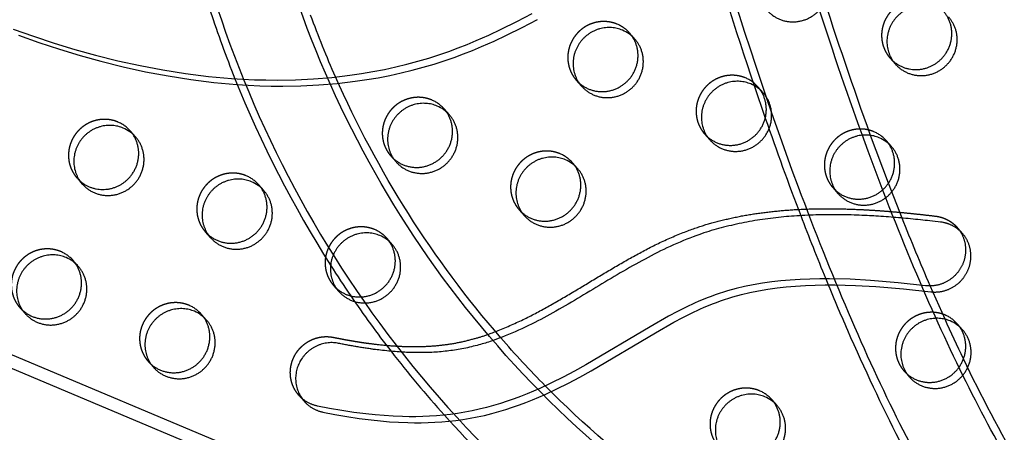
# Model space of a CAD drawing. Units: millimetres. Extents: x 99998 to 113646, y -7972 to 3159.
# Drawn here: x 110445 to 110797, y -938 to -790 of the extents above; entities that cross this region are included whole.
import ezdxf

# ---------------------------------------------------------------- set-up
doc = ezdxf.new("R2010")
doc.units = ezdxf.units.MM
doc.header["$LTSCALE"] = 500
doc.linetypes.add('Hidden', pattern=[4, 2, -2])
doc.layers.add('Make2D$Hidden$Curves', color=7, linetype='Hidden', true_color=0x000000)
doc.layers.add('Make2D$visible$Curves', color=7, linetype='Continuous', true_color=0x000000)

msp = doc.modelspace()

# ---------------------------------------------------------------- linework, layer by layer
at = {"layer": 'Make2D$Hidden$Curves', "color": 18, "lineweight": -3, "true_color": 0x000000}
for p, q in [((110756.142, -804.139), (110757.16, -805.159)), ((110465.417, -846.93), (110466.437, -847.952)), ((110760.421, -861.248), (110755.55, -848.786)), ((110775.764, -897.375), (110770.493, -885.49))]:
    msp.add_line(p, q, dxfattribs=at)
for centre, radius, start, end in [((111047.871, -659.854), 272.813, 195.90923, 212.12518), ((112244.609, -296.333), 1621.909, 196.358967, 198.610137), ((110653.902, -803.199), 12.104, 41.53336, 67.34123), ((110898.389, -660.252), 405.75, 201.88317, 212.47477), ((110699.777, -822.387), 12.104, 41.53336, 67.34123), ((110587.577, -830.255), 12.104, 41.53336, 67.34123), ((110475.377, -838.123), 12.104, 41.53336, 67.34123), ((111846.703, -431.338), 1201.712, 199.150487, 200.916868), ((110745.652, -841.575), 12.104, 41.53336, 67.34123), ((110633.452, -849.443), 12.104, 41.53336, 67.34123), ((110521.252, -857.311), 12.104, 41.53336, 67.34123), ((110567.127, -876.499), 12.104, 41.53336, 67.34123), ((110454.927, -884.367), 12.104, 41.53336, 67.34123), ((110896.089, -661.646), 403.061, 214.34282, 217.82113), ((110500.802, -903.555), 12.104, 41.53336, 67.34123), ((110771.077, -907.007), 12.104, 41.53336, 67.34123), ((110704.752, -934.063), 12.104, 41.53336, 67.34123), ((110893.511, -663.935), 399.613, 222.05177, 228.25928)]:
    msp.add_arc(centre, radius, start, end, dxfattribs=at)
at = {"layer": 'Make2D$Hidden$Curves', "color": 18, "lineweight": -3, "true_color": 0x000000, "extrusion": (0, 0, -1)}
for centre, radius, start, end in [((-112013.857, -371.914), 1345.68, 340.020028, 342.332778), ((-110896.863, -661.069), 370.622, 319.05589, 336.15844), ((-111253.624, -686.2), 522.343, 329.61252, 334.44654), ((-110892.204, -665.436), 364.227, 296.87878, 315.40355)]:
    msp.add_arc(centre, radius, start, end, dxfattribs=at)
at = {"layer": 'Make2D$Hidden$Curves', "color": 18, "lineweight": -3, "true_color": 0x000000}
for points, knots in [([(111034.84, -391.254), (111022.137, -391.599), (111009.458, -392.876), (110996.937, -395.072), (110979.423, -398.144), (110962.213, -403.016), (110945.663, -409.588), (110929.114, -416.159), (110913.221, -424.432), (110898.308, -434.235), (110883.695, -443.842), (110870.02, -454.92), (110857.552, -467.251), (110845.086, -479.58), (110833.825, -493.164), (110823.989, -507.736), (110813.954, -522.601), (110805.401, -538.498), (110798.503, -555.1), (110791.606, -571.7), (110786.363, -589.009), (110782.88, -606.672), (110779.467, -623.983), (110777.743, -641.639), (110777.743, -659.293), (110777.743, -676.946), (110779.466, -694.601), (110782.88, -711.912), (110786.363, -729.576), (110791.606, -746.885), (110798.503, -763.486), (110805.401, -780.087), (110813.954, -795.983), (110823.988, -810.849), (110833.824, -825.42), (110845.086, -839.005), (110857.552, -851.334), (110870.019, -863.665), (110883.694, -874.743), (110898.307, -884.35), (110913.22, -894.153), (110929.115, -902.426), (110945.663, -908.998), (110962.214, -915.57), (110979.422, -920.442), (110996.936, -923.513), (111011.779, -926.117), (111026.845, -927.428), (111041.911, -927.428)], [7.1806449, 7.1806449, 7.1806449, 7.1806449, 45.8924428, 45.8924428, 45.8924428, 100.0675523, 100.0675523, 100.0675523, 154.2344211, 154.2344211, 154.2344211, 207.3107744, 207.3107744, 207.3107744, 260.3772607, 260.3772607, 260.3772607, 314.5197269, 314.5197269, 314.5197269, 368.6538685, 368.6538685, 368.6538685, 421.703059, 421.703059, 421.703059, 474.7513411, 474.7513411, 474.7513411, 528.8872434, 528.8872434, 528.8872434, 583.0279486, 583.0279486, 583.0279486, 636.0953433, 636.0953433, 636.0953433, 689.1707879, 689.1707879, 689.1707879, 743.339417, 743.339417, 743.339417, 797.5127682, 797.5127682, 797.5127682, 843.4067857, 843.4067857, 843.4067857, 843.4067857]), ([(111034.831, -391.254), (111022.156, -391.6), (111009.505, -392.874), (110979.523, -398.133), (110962.339, -402.997), (110929.284, -416.123), (110913.409, -424.386), (110883.909, -443.779), (110870.243, -454.85), (110845.321, -479.499), (110834.062, -493.08), (110814.19, -522.519), (110805.634, -538.42), (110791.833, -571.637), (110786.587, -588.955), (110779.686, -623.955), (110777.961, -641.625), (110777.961, -676.96), (110779.685, -694.629), (110786.586, -729.629), (110791.833, -746.949), (110805.634, -780.166), (110814.189, -796.066), (110834.061, -825.504), (110845.32, -839.086), (110870.243, -863.736), (110883.908, -874.806), (110913.408, -894.198), (110929.284, -902.462), (110962.34, -915.588), (110979.522, -920.453), (111009.505, -925.711), (111022.158, -926.986), (111034.834, -927.332)], [0.5361064, 0.5361064, 0.5361064, 0.5361064, 1.9783931, 1.9783931, 3.9970336, 3.9970336, 6.0156741, 6.0156741, 7.9940672, 7.9940672, 9.9724602, 9.9724602, 11.9911007, 11.9911007, 14.0097412, 14.0097412, 15.9881343, 15.9881343, 17.9665274, 17.9665274, 19.9851679, 19.9851679, 22.0038084, 22.0038084, 23.9822015, 23.9822015, 25.9605945, 25.9605945, 27.979235, 27.979235, 29.9978756, 29.9978756, 31.4403166, 31.4403166, 31.4403166, 31.4403166]), ([(110495.64, -677.293), (110496.672, -700.523), (110499.705, -723.663), (110504.689, -746.361), (110509.94, -770.273), (110517.358, -793.695), (110526.82, -816.234), (110536.632, -839.608), (110548.642, -862.032), (110562.635, -883.101), (110576.891, -904.569), (110593.206, -924.631), (110611.273, -942.91), (110629.343, -961.191), (110649.165, -977.689), (110670.369, -992.094), (110691.183, -1006.234), (110713.329, -1018.358), (110736.406, -1028.245), (110758.663, -1037.78), (110781.785, -1045.236), (110805.384, -1050.486), (110827.787, -1055.47), (110850.62, -1058.468), (110873.536, -1059.43)], [0, 0, 0, 0, 69.8506199, 69.8506199, 69.8506199, 143.4461801, 143.4461801, 143.4461801, 219.7734333, 219.7734333, 219.7734333, 297.5490476, 297.5490476, 297.5490476, 375.3328803, 375.3328803, 375.3328803, 451.6830692, 451.6830692, 451.6830692, 525.3120238, 525.3120238, 525.3120238, 595.2002332, 595.2002332, 595.2002332, 595.2002332]), ([(110874.706, -1031.591), (110853.432, -1030.697), (110832.235, -1027.915), (110811.435, -1023.287), (110789.522, -1018.412), (110768.05, -1011.489), (110747.379, -1002.633), (110725.943, -993.449), (110705.368, -982.186), (110686.027, -969.046), (110666.319, -955.658), (110647.892, -940.321), (110631.091, -923.323), (110614.288, -906.323), (110599.111, -887.661), (110585.846, -867.686), (110572.825, -848.079), (110561.646, -827.208), (110552.512, -805.449), (110543.702, -784.463), (110536.795, -762.653), (110531.904, -740.385), (110527.262, -719.246), (110524.438, -697.693), (110523.477, -676.055)], [0, 0, 0, 0, 65.0271956, 65.0271956, 65.0271956, 133.5408267, 133.5408267, 133.5408267, 204.5973633, 204.5973633, 204.5973633, 277.0024577, 277.0024577, 277.0024577, 349.4153523, 349.4153523, 349.4153523, 420.4935338, 420.4935338, 420.4935338, 489.0378561, 489.0378561, 489.0378561, 554.0995649, 554.0995649, 554.0995649, 554.0995649]), ([(110677.698, -704.954), (110687.503, -741.499), (110697.613, -775.447), (110707.996, -806.668), (110719.484, -841.213), (110731.297, -872.397), (110743.422, -900.13), (110755.554, -927.88), (110767.987, -952.155), (110780.755, -972.889), (110793.453, -993.51), (110806.513, -1010.685), (110820.051, -1024.236), (110826.756, -1030.948), (110833.613, -1036.799), (110847.632, -1046.635), (110854.836, -1050.645), (110862.201, -1053.634), (110872.427, -1057.783), (110882.911, -1059.942), (110893.525, -1059.941), (110898.022, -1059.94), (110902.507, -1059.552), (110906.972, -1058.783), (110914.302, -1057.519), (110921.517, -1055.235), (110935.615, -1048.802), (110942.504, -1044.656), (110949.218, -1039.67), (110962.279, -1029.972), (110974.845, -1016.988), (110986.975, -1001.059), (110998.766, -985.574), (111010.236, -967.197), (111021.446, -945.987), (111026.866, -935.732), (111032.224, -924.814), (111037.524, -913.236), (111042.686, -901.958), (111047.793, -890.054), (111052.843, -877.534)], [2283.549673, 2283.549673, 2283.549673, 2283.549673, 2484.2062371, 2484.2062371, 2484.2062371, 2706.1852613, 2706.1852613, 2706.1852613, 2928.3429227, 2928.3429227, 2928.3429227, 3149.5004827, 3149.5004827, 3149.5004827, 3258.9933567, 3258.9933567, 3368.6029476, 3368.6029476, 3368.6029476, 3520.2171053, 3520.2171053, 3520.2171053, 3584.6096435, 3584.6096435, 3584.6096435, 3690.4643816, 3690.4643816, 3796.0709089, 3796.0709089, 3796.0709089, 4002.0248774, 4002.0248774, 4002.0248774, 4201.8132223, 4201.8132223, 4201.8132223, 4298.3562941, 4298.3562941, 4298.3562941, 4392.4019142, 4392.4019142, 4392.4019142, 4392.4019142]), ([(110893.522, -1031.917), (110886.71, -1031.918), (110879.794, -1030.553), (110872.63, -1027.646), (110862.169, -1023.401), (110851.198, -1015.872), (110839.712, -1004.375), (110828.141, -992.793), (110816.296, -977.375), (110804.449, -958.136), (110792.539, -938.795), (110780.641, -915.628), (110768.934, -888.851), (110757.219, -862.058), (110745.683, -831.632), (110734.426, -797.781), (110724.933, -769.236), (110715.634, -738.243), (110706.577, -704.954)], [0, 0, 0, 0, 149.6709868, 149.6709868, 149.6709868, 366.4883517, 366.4883517, 366.4883517, 585.8531588, 585.8531588, 585.8531588, 806.6150107, 806.6150107, 806.6150107, 1027.4635946, 1027.4635946, 1027.4635946, 1213.7061163, 1213.7061163, 1213.7061163, 1213.7061163]), ([(110733.126, -882.927), (110735.698, -889.191), (110738.285, -895.299), (110740.887, -901.25), (110753.062, -929.097), (110765.548, -953.482), (110778.401, -974.355), (110791.183, -995.113), (110804.365, -1012.465), (110818.097, -1026.21), (110818.825, -1026.939), (110819.555, -1027.657), (110820.287, -1028.367)], [2659.507568, 2659.507568, 2659.507568, 2659.507568, 2707.0055758, 2707.0055758, 2707.0055758, 2929.3053799, 2929.3053799, 2929.3053799, 3150.6513712, 3150.6513712, 3150.6513712, 3162.3796154, 3162.3796154, 3162.3796154, 3162.3796154])]:
    msp.add_open_spline(points, degree=3, knots=knots, dxfattribs=at)
for points, weights, degree, knots in [([(110770.765, -784.161), (110761.578, -780.318), (110755.576, -788.518), (110749.574, -796.717), (110756.142, -804.139)], [1, 0.780455367808, 1, 0.780455367808, 1], 2, [-79.7964534, -79.7964534, -79.7964534, -62.6412299, -62.6412299, -45.4860065, -45.4860065, -45.4860065]), ([(110658.565, -792.029), (110649.378, -788.186), (110643.376, -796.386), (110637.374, -804.585), (110643.942, -812.007)], [1, 0.780455367808, 1, 0.780455367808, 1], 2, [-79.7964534, -79.7964534, -79.7964534, -62.6412299, -62.6412299, -45.4860065, -45.4860065, -45.4860065]), ([(110704.44, -811.217), (110695.253, -807.374), (110689.251, -815.574), (110683.249, -823.773), (110689.817, -831.195)], [1, 0.780455367808, 1, 0.780455367808, 1], 2, [-79.7964534, -79.7964534, -79.7964534, -62.6412299, -62.6412299, -45.4860065, -45.4860065, -45.4860065]), ([(110592.24, -819.085), (110583.053, -815.242), (110577.051, -823.442), (110571.049, -831.641), (110577.617, -839.063)], [1, 0.780455367808, 1, 0.780455367808, 1], 2, [-79.7964534, -79.7964534, -79.7964534, -62.6412299, -62.6412299, -45.4860065, -45.4860065, -45.4860065]), ([(110480.04, -826.953), (110470.853, -823.11), (110464.851, -831.309), (110458.849, -839.509), (110465.417, -846.93)], [1, 0.780455367808, 1, 0.780455367808, 1], 2, [-79.7964534, -79.7964534, -79.7964534, -62.6412299, -62.6412299, -45.4860065, -45.4860065, -45.4860065]), ([(110750.315, -830.405), (110741.128, -826.562), (110735.126, -834.762), (110729.124, -842.961), (110735.692, -850.383)], [1, 0.780455367808, 1, 0.780455367808, 1], 2, [-79.7964534, -79.7964534, -79.7964534, -62.6412299, -62.6412299, -45.4860065, -45.4860065, -45.4860065]), ([(110638.115, -838.273), (110628.928, -834.43), (110622.926, -842.63), (110616.924, -850.829), (110623.492, -858.251)], [1, 0.780455367808, 1, 0.780455367808, 1], 2, [-79.7964534, -79.7964534, -79.7964534, -62.6412299, -62.6412299, -45.4860065, -45.4860065, -45.4860065]), ([(110525.915, -846.141), (110516.728, -842.298), (110510.726, -850.497), (110504.724, -858.697), (110511.292, -866.118)], [1, 0.780455367808, 1, 0.780455367808, 1], 2, [-79.7964534, -79.7964534, -79.7964534, -62.6412299, -62.6412299, -45.4860065, -45.4860065, -45.4860065]), ([(110557.048, -903.812), (110571.044, -906.643), (110617.766, -912.139), (110678.592, -853.683), (110742.809, -857.049), (110772.372, -860.545), (110775.402, -860.904), (110778.086, -862.3), (110780.084, -864.559)], [1, 1, 1, 1, 1, 1, 0.957779544406, 0.957779544406, 1], 3, [-762.3505787, -762.3505787, -762.3505787, -762.3505787, -718.7845567, -626.6941052, -536.0566571, -536.0566571, -536.0566571, -526.9685193, -526.9685193, -526.9685193, -526.9685193]), ([(110571.79, -865.329), (110562.603, -861.486), (110556.601, -869.686), (110550.599, -877.885), (110557.167, -885.307)], [1, 0.780455367808, 1, 0.780455367808, 1], 2, [-79.7964534, -79.7964534, -79.7964534, -62.6412299, -62.6412299, -45.4860065, -45.4860065, -45.4860065]), ([(110459.59, -873.197), (110450.403, -869.354), (110444.401, -877.553), (110438.399, -885.753), (110444.967, -893.174)], [1, 0.780455367808, 1, 0.780455367808, 1], 2, [-79.7964534, -79.7964534, -79.7964534, -62.6412299, -62.6412299, -45.4860065, -45.4860065, -45.4860065]), ([(110505.465, -892.385), (110496.278, -888.542), (110490.276, -896.741), (110484.274, -904.941), (110490.842, -912.362)], [1, 0.780455367808, 1, 0.780455367808, 1], 2, [-79.7964534, -79.7964534, -79.7964534, -62.6412299, -62.6412299, -45.4860065, -45.4860065, -45.4860065]), ([(110775.74, -895.837), (110766.552, -891.994), (110760.551, -900.194), (110754.549, -908.393), (110761.117, -915.815)], [1, 0.780455367808, 1, 0.780455367808, 1], 2, [-79.7964534, -79.7964534, -79.7964534, -62.6412299, -62.6412299, -45.4860065, -45.4860065, -45.4860065]), ([(110544.734, -924.498), (110538.796, -917.787), (110543.489, -909.903), (110548.183, -902.018), (110557.048, -903.812)], [1, 0.809872347324, 1, 0.809872347324, 1], 2, [-258.1385039, -258.1385039, -258.1385039, -242.2162128, -242.2162128, -226.2939216, -226.2939216, -226.2939216]), ([(110709.415, -922.893), (110700.227, -919.05), (110694.226, -927.25), (110688.224, -935.449), (110694.792, -942.871)], [1, 0.780455367808, 1, 0.780455367808, 1], 2, [-79.7964534, -79.7964534, -79.7964534, -62.6412299, -62.6412299, -45.4860065, -45.4860065, -45.4860065])]:
    msp.add_rational_spline(points, weights, degree=degree, knots=knots, dxfattribs=at)
at = {"layer": 'Make2D$visible$Curves', "color": 18, "lineweight": -3, "true_color": 0x000000}
for p, q in [((112120.183, -1615.25), (109818.47, -647.974)), ((112127.08, -1623.044), (109819.688, -653.381)), ((110664.866, -797.323), (110662.963, -795.173)), ((110756.142, -804.139), (110758.045, -806.289)), ((110643.942, -812.007), (110645.845, -814.157)), ((110707.507, -813.928), (110711.494, -825.56)), ((110710.741, -816.511), (110708.838, -814.361)), ((110598.541, -824.379), (110596.638, -822.229)), ((110486.341, -832.247), (110484.438, -830.097)), ((110689.817, -831.195), (110691.72, -833.345)), ((110755.55, -848.786), (110749.171, -831.722)), ((110756.616, -835.699), (110754.713, -833.549)), ((110577.617, -839.063), (110579.52, -841.212)), ((110644.416, -843.567), (110642.513, -841.417)), ((110465.417, -846.93), (110467.32, -849.08)), ((110532.216, -851.435), (110530.313, -849.285)), ((110735.692, -850.383), (110737.595, -852.533)), ((110623.492, -858.251), (110625.395, -860.401)), ((110781.987, -866.709), (110780.084, -864.559)), ((110511.292, -866.118), (110513.195, -868.268)), ((110578.091, -870.623), (110576.188, -868.473)), ((110465.891, -878.491), (110463.988, -876.341)), ((110557.167, -885.307), (110559.07, -887.456)), ((110444.967, -893.174), (110446.87, -895.324)), ((110511.766, -897.679), (110509.863, -895.529)), ((110782.04, -901.131), (110780.138, -898.981)), ((110490.842, -912.362), (110492.745, -914.512)), ((110761.117, -915.815), (110763.02, -917.965)), ((110544.734, -924.498), (110546.637, -926.648)), ((110715.715, -928.187), (110713.813, -926.037))]:
    msp.add_line(p, q, dxfattribs=at)
for points in [[(110442.645, -793.789), (110449.906, -796.362), (110457.227, -798.772), (110464.606, -801.012), (110472.04, -803.073), (110480.017, -805.063), (110488.051, -806.829), (110496.121, -808.355), (110504.241, -809.632), (110512.417, -810.65), (110520.629, -811.391), (110524.732, -811.652), (110528.842, -811.839), (110532.955, -811.949), (110537.073, -811.981), (110543.553, -811.868), (110550.031, -811.549), (110556.5, -811.018), (110562.952, -810.268), (110567.087, -809.666), (110571.209, -808.97), (110575.315, -808.177), (110579.404, -807.286), (110583.364, -806.324), (110587.302, -805.267), (110591.215, -804.114), (110595.1, -802.865), (110598.403, -801.72), (110601.682, -800.507), (110604.939, -799.229), (110608.171, -797.888), (110612.655, -795.913), (110617.092, -793.832), (110622.662, -791.058), (110628.167, -788.152)], [(110444.548, -795.939), (110451.809, -798.512), (110459.13, -800.922), (110466.508, -803.162), (110473.943, -805.223), (110481.919, -807.213), (110489.954, -808.979), (110498.024, -810.505), (110506.144, -811.782), (110514.319, -812.8), (110522.532, -813.541), (110526.635, -813.802), (110530.744, -813.989), (110534.858, -814.099), (110538.975, -814.131), (110545.455, -814.018), (110551.933, -813.699), (110558.402, -813.168), (110564.855, -812.418), (110568.989, -811.816), (110573.111, -811.12), (110577.218, -810.327), (110581.307, -809.436), (110585.267, -808.474), (110589.204, -807.416), (110593.117, -806.264), (110597.003, -805.015), (110600.305, -803.87), (110603.585, -802.657), (110606.841, -801.379), (110610.074, -800.038), (110614.557, -798.062), (110618.995, -795.982), (110624.565, -793.208), (110630.069, -790.302)], [(110780.084, -864.559), (110780.229, -864.725), (110780.372, -864.896), (110780.512, -865.07), (110780.65, -865.247), (110780.785, -865.428), (110780.917, -865.612), (110781.046, -865.8), (110781.172, -865.991), (110781.296, -866.185), (110781.416, -866.382), (110781.532, -866.582), (110781.646, -866.786), (110781.755, -866.992), (110781.862, -867.202), (110781.964, -867.414), (110782.063, -867.628), (110782.158, -867.846), (110782.248, -868.065), (110782.335, -868.288), (110782.418, -868.512), (110782.496, -868.739), (110782.57, -868.967), (110782.64, -869.198), (110782.705, -869.431), (110782.766, -869.665), (110782.822, -869.9), (110782.873, -870.138), (110782.92, -870.376), (110782.963, -870.616), (110783, -870.856), (110783.033, -871.098), (110783.061, -871.34), (110783.085, -871.583), (110783.103, -871.827), (110783.117, -872.071), (110783.126, -872.315), (110783.13, -872.559), (110783.13, -872.803), (110783.124, -873.046), (110783.114, -873.29), (110783.099, -873.533), (110783.08, -873.775), (110783.055, -874.017), (110783.027, -874.257), (110782.993, -874.497), (110782.956, -874.735), (110782.913, -874.973), (110782.866, -875.209), (110782.815, -875.443), (110782.76, -875.676), (110782.701, -875.907), (110782.637, -876.136), (110782.569, -876.363), (110782.498, -876.588), (110782.422, -876.811), (110782.343, -877.031), (110782.26, -877.25), (110782.173, -877.465), (110782.083, -877.679), (110781.99, -877.89), (110781.893, -878.098), (110781.793, -878.303), (110781.69, -878.506), (110781.584, -878.705), (110781.475, -878.903), (110781.361, -879.1), (110781.243, -879.296), (110781.121, -879.491), (110780.995, -879.685), (110780.865, -879.877), (110780.731, -880.069), (110780.593, -880.258), (110780.45, -880.446), (110780.304, -880.632), (110780.154, -880.816), (110779.999, -880.998), (110779.841, -881.178), (110779.679, -881.355), (110779.513, -881.531), (110779.343, -881.703), (110779.17, -881.873), (110778.993, -882.04), (110778.812, -882.204), (110778.628, -882.366), (110778.441, -882.524), (110778.25, -882.678), (110778.056, -882.83), (110777.858, -882.978), (110777.658, -883.122), (110777.455, -883.263), (110777.249, -883.4), (110777.04, -883.533), (110776.828, -883.663), (110776.615, -883.788), (110776.398, -883.909), (110776.179, -884.026), (110775.959, -884.139), (110775.736, -884.248), (110775.511, -884.352), (110775.285, -884.452), (110775.057, -884.547), (110774.827, -884.638), (110774.596, -884.724), (110774.364, -884.806), (110774.131, -884.883), (110773.897, -884.955), (110773.662, -885.023), (110773.426, -885.087), (110773.19, -885.145), (110772.954, -885.199), (110772.717, -885.249), (110772.48, -885.293), (110772.243, -885.333), (110772.006, -885.369), (110771.77, -885.4), (110771.534, -885.426), (110771.298, -885.448), (110771.063, -885.466), (110770.829, -885.479), (110770.596, -885.487), (110770.364, -885.492), (110770.133, -885.492), (110769.903, -885.487), (110769.674, -885.479), (110769.447, -885.467), (110769.222, -885.45), (110768.998, -885.43), (110768.775, -885.405), (110758.991, -884.341), (110749.177, -883.518), (110741.848, -883.112), (110734.504, -882.931), (110730.987, -882.937), (110727.469, -883.01), (110723.952, -883.157), (110720.436, -883.383), (110717.118, -883.677), (110713.806, -884.053), (110710.503, -884.518), (110707.213, -885.079), (110704.129, -885.701), (110701.065, -886.419), (110698.024, -887.239), (110696.514, -887.69), (110695.013, -888.168), (110693.557, -888.662), (110692.11, -889.183), (110690.673, -889.731), (110689.245, -890.305), (110687.728, -890.948), (110686.222, -891.618), (110683.241, -893.027), (110680.071, -894.625), (110676.937, -896.294), (110670.336, -900.035), (110647.373, -913.626), (110643.337, -915.863), (110639.259, -918.019), (110635.115, -920.088), (110630.919, -922.044), (110626.346, -924.002), (110624.035, -924.918), (110621.707, -925.789), (110619.265, -926.645), (110616.805, -927.447), (110614.329, -928.191), (110611.837, -928.875), (110609.25, -929.516), (110606.648, -930.088), (110604.051, -930.585), (110601.442, -931.011), (110598.955, -931.351), (110596.462, -931.628), (110593.964, -931.845), (110591.463, -932.005), (110589.041, -932.106), (110586.618, -932.156), (110584.196, -932.158), (110581.775, -932.114), (110578.5, -931.984), (110575.231, -931.778), (110571.969, -931.5), (110568.715, -931.155), (110564.371, -930.595), (110560.045, -929.933), (110555.735, -929.181), (110551.441, -928.35), (110551.203, -928.3), (110550.965, -928.244), (110550.728, -928.184), (110550.491, -928.119), (110550.256, -928.049), (110550.021, -927.974), (110549.788, -927.894), (110549.556, -927.81), (110549.325, -927.721), (110549.096, -927.627), (110548.869, -927.528), (110548.644, -927.425), (110548.421, -927.317), (110548.2, -927.205), (110547.981, -927.088), (110547.765, -926.967), (110547.551, -926.841), (110547.34, -926.711), (110547.132, -926.577), (110546.927, -926.439), (110546.725, -926.297), (110546.526, -926.15), (110546.331, -926), (110546.138, -925.847), (110545.95, -925.69), (110545.765, -925.529), (110545.583, -925.365), (110545.406, -925.197), (110545.232, -925.027), (110545.062, -924.853), (110544.896, -924.677), (110544.734, -924.498)], [(110546.637, -926.648), (110546.799, -926.827), (110546.965, -927.003), (110547.135, -927.177), (110547.308, -927.347), (110547.486, -927.515), (110547.667, -927.679), (110547.852, -927.839), (110548.041, -927.997), (110548.233, -928.15), (110548.429, -928.3), (110548.628, -928.446), (110548.83, -928.589), (110549.035, -928.727), (110549.243, -928.861), (110549.454, -928.991), (110549.667, -929.116), (110549.884, -929.238), (110550.102, -929.355), (110550.323, -929.467), (110550.547, -929.575), (110550.772, -929.678), (110550.999, -929.777), (110551.228, -929.871), (110551.458, -929.96), (110551.69, -930.044), (110551.924, -930.124), (110552.158, -930.199), (110552.394, -930.269), (110552.63, -930.334), (110552.868, -930.394), (110553.106, -930.449), (110553.344, -930.5), (110557.637, -931.331), (110561.947, -932.083), (110566.274, -932.745), (110570.617, -933.305), (110573.871, -933.65), (110577.134, -933.928), (110580.403, -934.134), (110583.678, -934.264), (110586.099, -934.308), (110588.521, -934.306), (110590.943, -934.255), (110593.366, -934.155), (110595.866, -933.995), (110598.364, -933.778), (110600.858, -933.501), (110603.345, -933.161), (110605.953, -932.735), (110608.551, -932.238), (110611.153, -931.666), (110613.74, -931.025), (110616.232, -930.341), (110618.708, -929.597), (110621.168, -928.795), (110623.61, -927.939), (110625.938, -927.068), (110628.249, -926.152), (110632.821, -924.194), (110637.018, -922.238), (110641.161, -920.169), (110645.24, -918.013), (110649.276, -915.776), (110672.238, -902.185), (110678.84, -898.444), (110681.974, -896.775), (110685.143, -895.177), (110688.125, -893.768), (110689.631, -893.098), (110691.148, -892.455), (110692.576, -891.881), (110694.013, -891.333), (110695.46, -890.812), (110696.915, -890.318), (110698.417, -889.84), (110699.927, -889.389), (110702.967, -888.569), (110706.032, -887.851), (110709.115, -887.229), (110712.406, -886.668), (110715.708, -886.203), (110719.02, -885.826), (110722.339, -885.533), (110725.854, -885.307), (110729.372, -885.16), (110732.89, -885.087), (110736.407, -885.081), (110743.751, -885.262), (110751.08, -885.667), (110760.893, -886.491), (110770.678, -887.555), (110770.9, -887.58), (110771.124, -887.6), (110771.35, -887.617), (110771.577, -887.629), (110771.805, -887.637), (110772.035, -887.641), (110772.266, -887.641), (110772.499, -887.637), (110772.732, -887.629), (110772.966, -887.616), (110773.201, -887.598), (110773.436, -887.576), (110773.673, -887.55), (110773.909, -887.519), (110774.146, -887.483), (110774.383, -887.443), (110774.62, -887.399), (110774.856, -887.349), (110775.093, -887.295), (110775.329, -887.237), (110775.565, -887.173), (110775.799, -887.105), (110776.034, -887.033), (110776.267, -886.956), (110776.499, -886.874), (110776.73, -886.788), (110776.959, -886.697), (110777.187, -886.602), (110777.414, -886.502), (110777.639, -886.398), (110777.861, -886.289), (110778.082, -886.176), (110778.301, -886.059), (110778.517, -885.938), (110778.731, -885.813), (110778.943, -885.683), (110779.151, -885.55), (110779.358, -885.413), (110779.561, -885.272), (110779.761, -885.128), (110779.958, -884.98), (110780.153, -884.828), (110780.343, -884.674), (110780.531, -884.515), (110780.715, -884.354), (110780.896, -884.19), (110781.073, -884.023), (110781.246, -883.853), (110781.416, -883.68), (110781.582, -883.505), (110781.744, -883.328), (110781.902, -883.148), (110782.056, -882.966), (110782.207, -882.782), (110782.353, -882.596), (110782.495, -882.408), (110782.634, -882.218), (110782.768, -882.027), (110782.898, -881.835), (110783.024, -881.641), (110783.146, -881.446), (110783.264, -881.25), (110783.377, -881.053), (110783.487, -880.855), (110783.593, -880.655), (110783.696, -880.453), (110783.796, -880.248), (110783.893, -880.04), (110783.986, -879.829), (110784.076, -879.615), (110784.163, -879.4), (110784.246, -879.181), (110784.325, -878.961), (110784.4, -878.738), (110784.472, -878.513), (110784.54, -878.286), (110784.603, -878.056), (110784.663, -877.826), (110784.718, -877.593), (110784.769, -877.358), (110784.816, -877.123), (110784.858, -876.885), (110784.896, -876.647), (110784.929, -876.407), (110784.958, -876.167), (110784.982, -875.925), (110785.002, -875.683), (110785.017, -875.44), (110785.027, -875.196), (110785.032, -874.953), (110785.033, -874.709), (110785.029, -874.464), (110785.02, -874.22), (110785.006, -873.977), (110784.987, -873.733), (110784.964, -873.49), (110784.936, -873.248), (110784.903, -873.006), (110784.865, -872.766), (110784.823, -872.526), (110784.776, -872.288), (110784.724, -872.05), (110784.668, -871.815), (110784.608, -871.58), (110784.542, -871.348), (110784.473, -871.117), (110784.399, -870.889), (110784.32, -870.662), (110784.238, -870.438), (110784.151, -870.215), (110784.06, -869.996), (110783.965, -869.778), (110783.867, -869.563), (110783.764, -869.351), (110783.658, -869.142), (110783.548, -868.936), (110783.435, -868.732), (110783.318, -868.532), (110783.198, -868.335), (110783.075, -868.141), (110782.949, -867.95), (110782.819, -867.762), (110782.687, -867.578), (110782.552, -867.397), (110782.415, -867.22), (110782.274, -867.046), (110782.132, -866.875), (110781.987, -866.709)]]:
    msp.add_lwpolyline(points, dxfattribs=at)
for centre, radius, start, end in [((110899.797, -659.698), 407.263, 198.26924, 201.88175), ((110655.805, -805.349), 12.104, 41.53336, 67.34123), ((110701.68, -824.537), 12.104, 41.53336, 67.34123), ((110589.48, -832.405), 12.104, 41.53336, 67.34123), ((110477.28, -840.273), 12.104, 41.53336, 67.34123), ((110747.555, -843.725), 12.104, 41.53336, 67.34123), ((110635.355, -851.593), 12.104, 41.53336, 67.34123), ((110523.155, -859.461), 12.104, 41.53336, 67.34123), ((111668.762, -499.088), 1011.31, 200.930574, 202.305598), ((110569.03, -878.649), 12.104, 41.53336, 67.34123), ((110456.83, -886.517), 12.104, 41.53336, 67.34123), ((110895.855, -661.81), 402.776, 212.48142, 214.34236), ((110502.705, -905.705), 12.104, 41.53336, 67.34123), ((110772.979, -909.157), 12.104, 41.53336, 67.34123), ((110895.575, -662.057), 402.403, 217.81979, 222.05345), ((110706.654, -936.213), 12.104, 41.53336, 67.34123)]:
    msp.add_arc(centre, radius, start, end, dxfattribs=at)
at = {"layer": 'Make2D$visible$Curves', "color": 18, "lineweight": -3, "true_color": 0x000000, "extrusion": (0, 0, -1)}
for centre, radius, start, end in [((-110898.694, -660.12), 372.681, 336.13882, 339.79462), ((-111580.744, -534.641), 882.95, 336.586777, 338.290315), ((-111400.144, -614.125), 685.623, 334.29425, 335.598614), ((-110894.338, -663.149), 367.352, 315.38326, 319.04281)]:
    msp.add_arc(centre, radius, start, end, dxfattribs=at)
at = {"layer": 'Make2D$visible$Curves', "color": 18, "lineweight": -3, "true_color": 0x000000}
for points, weights, degree, knots in [([(109890.667, -678.314), (109894.285, -676.476), (109898.195, -675.449), (111157.536, -344.906), (112002.669, -1299.857)], [0.954639741552, 0.967657059895, 0.992549430049, 0.823261083463, 0.935164096588], 2, [5775.8740865, 5775.8740865, 5775.8740865, 5784.0904535, 5784.0904535, 8111.653507, 8111.653507, 8111.653507]), ([(109894.068, -679.743), (109896.997, -678.413), (109900.098, -677.599), (111159.438, -347.056), (112004.571, -1302.007)], [0.960408972326, 0.972706048461, 0.992549430049, 0.823261083463, 0.935164096588], 2, [5777.540635, 5777.540635, 5777.540635, 5784.0904535, 5784.0904535, 8111.653507, 8111.653507, 8111.653507]), ([(110712.17, -787.101), (110720.369, -796.365), (110729.88, -787.948), (110739.39, -779.531), (110731.191, -770.267)], [1, 0.707106781186, 1, 0.707106781186, 1], 2, [-45.4860065, -45.4860065, -45.4860065, -25.5368931, -25.5368931, -5.5877798, -5.5877798, -5.5877798]), ([(110772.668, -786.311), (110763.481, -782.468), (110757.479, -790.668), (110751.477, -798.867), (110758.045, -806.289)], [1, 0.780455367808, 1, 0.780455367808, 1], 2, [-79.7964534, -79.7964534, -79.7964534, -62.6412299, -62.6412299, -45.4860065, -45.4860065, -45.4860065]), ([(110757.16, -805.159), (110765.39, -812.475), (110773.852, -804.986), (110783.362, -796.57), (110775.163, -787.305)], [0.956622118165, 0.730695482062, 1, 0.707106781186, 1], 2, [-43.8793675, -43.8793675, -43.8793675, -25.5368931, -25.5368931, -5.5877798, -5.5877798, -5.5877798]), ([(110758.045, -806.289), (110766.244, -815.553), (110775.754, -807.136), (110785.265, -798.719), (110777.066, -789.455)], [1, 0.707106781186, 1, 0.707106781186, 1], 2, [-45.4860065, -45.4860065, -45.4860065, -25.5368931, -25.5368931, -5.5877798, -5.5877798, -5.5877798]), ([(110660.468, -794.179), (110651.281, -790.336), (110645.279, -798.536), (110639.277, -806.735), (110645.845, -814.157)], [1, 0.780455367808, 1, 0.780455367808, 1], 2, [-79.7964534, -79.7964534, -79.7964534, -62.6412299, -62.6412299, -45.4860065, -45.4860065, -45.4860065]), ([(110643.942, -812.007), (110652.141, -821.271), (110661.652, -812.854), (110671.162, -804.437), (110662.963, -795.173)], [1, 0.707106781187, 1, 0.707106781187, 1], 2, [-45.4860065, -45.4860065, -45.4860065, -25.5368931, -25.5368931, -5.5877798, -5.5877798, -5.5877798]), ([(110645.845, -814.157), (110654.044, -823.421), (110663.554, -815.004), (110673.065, -806.587), (110664.866, -797.323)], [1, 0.707106781187, 1, 0.707106781187, 1], 2, [-45.4860065, -45.4860065, -45.4860065, -25.5368931, -25.5368931, -5.5877798, -5.5877798, -5.5877798]), ([(110706.343, -813.367), (110697.156, -809.524), (110691.154, -817.724), (110685.152, -825.923), (110691.72, -833.345)], [1, 0.780455367808, 1, 0.780455367808, 1], 2, [-79.7964534, -79.7964534, -79.7964534, -62.6412299, -62.6412299, -45.4860065, -45.4860065, -45.4860065]), ([(110689.817, -831.195), (110698.016, -840.459), (110707.527, -832.042), (110717.037, -823.625), (110708.838, -814.361)], [1, 0.707106781186, 1, 0.707106781186, 1], 2, [-45.4860065, -45.4860065, -45.4860065, -25.5368931, -25.5368931, -5.5877798, -5.5877798, -5.5877798]), ([(110691.72, -833.345), (110699.919, -842.609), (110709.429, -834.192), (110718.94, -825.775), (110710.741, -816.511)], [1, 0.707106781186, 1, 0.707106781186, 1], 2, [-45.4860065, -45.4860065, -45.4860065, -25.5368931, -25.5368931, -5.5877798, -5.5877798, -5.5877798]), ([(110594.143, -821.235), (110584.956, -817.392), (110578.954, -825.591), (110572.952, -833.791), (110579.52, -841.212)], [1, 0.780455367808, 1, 0.780455367808, 1], 2, [-79.7964534, -79.7964534, -79.7964534, -62.6412299, -62.6412299, -45.4860065, -45.4860065, -45.4860065]), ([(110577.617, -839.063), (110585.816, -848.327), (110595.327, -839.91), (110604.837, -831.493), (110596.638, -822.229)], [1, 0.707106781187, 1, 0.707106781187, 1], 2, [-45.4860065, -45.4860065, -45.4860065, -25.5368931, -25.5368931, -5.5877798, -5.5877798, -5.5877798]), ([(110579.52, -841.212), (110587.719, -850.477), (110597.229, -842.06), (110606.74, -833.643), (110598.541, -824.379)], [1, 0.707106781187, 1, 0.707106781187, 1], 2, [-45.4860065, -45.4860065, -45.4860065, -25.5368931, -25.5368931, -5.5877798, -5.5877798, -5.5877798]), ([(110481.943, -829.103), (110472.756, -825.26), (110466.754, -833.459), (110460.752, -841.659), (110467.32, -849.08)], [1, 0.780455367808, 1, 0.780455367808, 1], 2, [-79.7964534, -79.7964534, -79.7964534, -62.6412299, -62.6412299, -45.4860065, -45.4860065, -45.4860065]), ([(110466.437, -847.952), (110474.666, -855.266), (110483.127, -847.778), (110492.637, -839.361), (110484.438, -830.097)], [0.956561856943, 0.730731402997, 1, 0.707106781187, 1], 2, [-43.8769209, -43.8769209, -43.8769209, -25.5368931, -25.5368931, -5.5877798, -5.5877798, -5.5877798]), ([(110467.32, -849.08), (110475.519, -858.345), (110485.029, -849.928), (110494.54, -841.511), (110486.341, -832.247)], [1, 0.707106781187, 1, 0.707106781187, 1], 2, [-45.4860065, -45.4860065, -45.4860065, -25.5368931, -25.5368931, -5.5877798, -5.5877798, -5.5877798]), ([(110752.218, -832.555), (110743.03, -828.712), (110737.029, -836.912), (110731.027, -845.111), (110737.595, -852.533)], [1, 0.780455367808, 1, 0.780455367808, 1], 2, [-79.7964534, -79.7964534, -79.7964534, -62.6412299, -62.6412299, -45.4860065, -45.4860065, -45.4860065]), ([(110735.692, -850.383), (110743.891, -859.647), (110753.402, -851.23), (110762.912, -842.814), (110754.713, -833.549)], [1, 0.707106781186, 1, 0.707106781186, 1], 2, [-45.4860065, -45.4860065, -45.4860065, -25.5368931, -25.5368931, -5.5877798, -5.5877798, -5.5877798]), ([(110737.595, -852.533), (110745.794, -861.797), (110755.304, -853.38), (110764.815, -844.963), (110756.616, -835.699)], [1, 0.707106781186, 1, 0.707106781186, 1], 2, [-45.4860065, -45.4860065, -45.4860065, -25.5368931, -25.5368931, -5.5877798, -5.5877798, -5.5877798]), ([(110640.018, -840.423), (110630.83, -836.58), (110624.829, -844.78), (110618.827, -852.979), (110625.395, -860.401)], [1, 0.780455367808, 1, 0.780455367808, 1], 2, [-79.7964534, -79.7964534, -79.7964534, -62.6412299, -62.6412299, -45.4860065, -45.4860065, -45.4860065]), ([(110623.492, -858.251), (110631.691, -867.515), (110641.202, -859.098), (110650.712, -850.681), (110642.513, -841.417)], [1, 0.707106781187, 1, 0.707106781187, 1], 2, [-45.4860065, -45.4860065, -45.4860065, -25.5368931, -25.5368931, -5.5877798, -5.5877798, -5.5877798]), ([(110625.395, -860.401), (110633.594, -869.665), (110643.104, -861.248), (110652.615, -852.831), (110644.416, -843.567)], [1, 0.707106781187, 1, 0.707106781187, 1], 2, [-45.4860065, -45.4860065, -45.4860065, -25.5368931, -25.5368931, -5.5877798, -5.5877798, -5.5877798]), ([(110527.818, -848.291), (110518.63, -844.448), (110512.629, -852.647), (110506.627, -860.847), (110513.195, -868.268)], [1, 0.780455367808, 1, 0.780455367808, 1], 2, [-79.7964534, -79.7964534, -79.7964534, -62.6412299, -62.6412299, -45.4860065, -45.4860065, -45.4860065]), ([(110511.292, -866.118), (110519.491, -875.383), (110529.002, -866.966), (110538.512, -858.549), (110530.313, -849.285)], [1, 0.707106781187, 1, 0.707106781187, 1], 2, [-45.4860065, -45.4860065, -45.4860065, -25.5368931, -25.5368931, -5.5877798, -5.5877798, -5.5877798]), ([(110513.195, -868.268), (110521.394, -877.533), (110530.904, -869.116), (110540.415, -860.699), (110532.216, -851.435)], [1, 0.707106781187, 1, 0.707106781187, 1], 2, [-45.4860065, -45.4860065, -45.4860065, -25.5368931, -25.5368931, -5.5877798, -5.5877798, -5.5877798]), ([(110781.987, -866.709), (110779.988, -864.45), (110777.304, -863.053), (110774.275, -862.695), (110744.711, -859.199), (110680.495, -855.833), (110619.669, -914.289), (110572.947, -908.793), (110558.951, -905.962)], [1, 0.957779544406, 0.957779544406, 1, 1, 1, 1, 1, 1], 3, [526.9685193, 526.9685193, 526.9685193, 526.9685193, 536.0566571, 536.0566571, 536.0566571, 626.6941052, 718.7845567, 762.3505787, 762.3505787, 762.3505787, 762.3505787]), ([(110573.693, -867.479), (110564.505, -863.636), (110558.504, -871.835), (110552.502, -880.035), (110559.07, -887.456)], [1, 0.780455367808, 1, 0.780455367808, 1], 2, [-79.7964534, -79.7964534, -79.7964534, -62.6412299, -62.6412299, -45.4860065, -45.4860065, -45.4860065]), ([(110557.167, -885.307), (110565.366, -894.571), (110574.876, -886.154), (110584.387, -877.737), (110576.188, -868.473)], [1, 0.707106781187, 1, 0.707106781187, 1], 2, [-45.4860065, -45.4860065, -45.4860065, -25.5368931, -25.5368931, -5.5877798, -5.5877798, -5.5877798]), ([(110559.07, -887.456), (110567.269, -896.721), (110576.779, -888.304), (110586.29, -879.887), (110578.091, -870.623)], [1, 0.707106781187, 1, 0.707106781187, 1], 2, [-45.4860065, -45.4860065, -45.4860065, -25.5368931, -25.5368931, -5.5877798, -5.5877798, -5.5877798]), ([(110461.493, -875.347), (110452.305, -871.504), (110446.304, -879.703), (110440.302, -887.903), (110446.87, -895.324)], [1, 0.780455367808, 1, 0.780455367808, 1], 2, [-79.7964534, -79.7964534, -79.7964534, -62.6412299, -62.6412299, -45.4860065, -45.4860065, -45.4860065]), ([(110444.967, -893.174), (110453.166, -902.439), (110462.676, -894.022), (110472.187, -885.605), (110463.988, -876.341)], [1, 0.707106781186, 1, 0.707106781186, 1], 2, [-45.4860065, -45.4860065, -45.4860065, -25.5368931, -25.5368931, -5.5877798, -5.5877798, -5.5877798]), ([(110446.87, -895.324), (110455.069, -904.589), (110464.579, -896.172), (110474.09, -887.755), (110465.891, -878.491)], [1, 0.707106781186, 1, 0.707106781186, 1], 2, [-45.4860065, -45.4860065, -45.4860065, -25.5368931, -25.5368931, -5.5877798, -5.5877798, -5.5877798]), ([(110507.368, -894.535), (110498.18, -890.692), (110492.178, -898.891), (110486.177, -907.091), (110492.745, -914.512)], [1, 0.780455367808, 1, 0.780455367808, 1], 2, [-79.7964534, -79.7964534, -79.7964534, -62.6412299, -62.6412299, -45.4860065, -45.4860065, -45.4860065]), ([(110490.842, -912.362), (110499.041, -921.627), (110508.551, -913.21), (110518.062, -904.793), (110509.863, -895.529)], [1, 0.707106781187, 1, 0.707106781187, 1], 2, [-45.4860065, -45.4860065, -45.4860065, -25.5368931, -25.5368931, -5.5877798, -5.5877798, -5.5877798]), ([(110492.745, -914.512), (110500.944, -923.777), (110510.454, -915.36), (110519.964, -906.943), (110511.766, -897.679)], [1, 0.707106781187, 1, 0.707106781187, 1], 2, [-45.4860065, -45.4860065, -45.4860065, -25.5368931, -25.5368931, -5.5877798, -5.5877798, -5.5877798]), ([(110777.643, -897.987), (110768.455, -894.144), (110762.453, -902.344), (110756.452, -910.543), (110763.02, -917.965)], [1, 0.780455367808, 1, 0.780455367808, 1], 2, [-79.7964534, -79.7964534, -79.7964534, -62.6412299, -62.6412299, -45.4860065, -45.4860065, -45.4860065]), ([(110761.117, -915.815), (110769.316, -925.079), (110778.826, -916.662), (110788.337, -908.246), (110780.138, -898.981)], [1, 0.707106781187, 1, 0.707106781187, 1], 2, [-45.4860065, -45.4860065, -45.4860065, -25.5368931, -25.5368931, -5.5877798, -5.5877798, -5.5877798]), ([(110763.02, -917.965), (110771.218, -927.229), (110780.729, -918.812), (110790.239, -910.395), (110782.04, -901.131)], [1, 0.707106781187, 1, 0.707106781187, 1], 2, [-45.4860065, -45.4860065, -45.4860065, -25.5368931, -25.5368931, -5.5877798, -5.5877798, -5.5877798]), ([(110558.951, -905.962), (110550.086, -904.168), (110545.392, -912.053), (110540.698, -919.937), (110546.637, -926.648)], [1, 0.809872347324, 1, 0.809872347324, 1], 2, [226.2939216, 226.2939216, 226.2939216, 242.2162128, 242.2162128, 258.1385039, 258.1385039, 258.1385039]), ([(110711.317, -925.043), (110702.13, -921.2), (110696.128, -929.4), (110690.126, -937.599), (110696.694, -945.021)], [1, 0.780455367808, 1, 0.780455367808, 1], 2, [-79.7964534, -79.7964534, -79.7964534, -62.6412299, -62.6412299, -45.4860065, -45.4860065, -45.4860065]), ([(110694.792, -942.871), (110702.991, -952.135), (110712.501, -943.718), (110722.011, -935.301), (110713.813, -926.037)], [1, 0.707106781186, 1, 0.707106781186, 1], 2, [-45.4860065, -45.4860065, -45.4860065, -25.5368931, -25.5368931, -5.5877798, -5.5877798, -5.5877798]), ([(110696.694, -945.021), (110704.893, -954.285), (110714.404, -945.868), (110723.914, -937.451), (110715.715, -928.187)], [1, 0.707106781186, 1, 0.707106781186, 1], 2, [-45.4860065, -45.4860065, -45.4860065, -25.5368931, -25.5368931, -5.5877798, -5.5877798, -5.5877798])]:
    msp.add_rational_spline(points, weights, degree=degree, knots=knots, dxfattribs=at)

doc.saveas('drawing.dxf')
